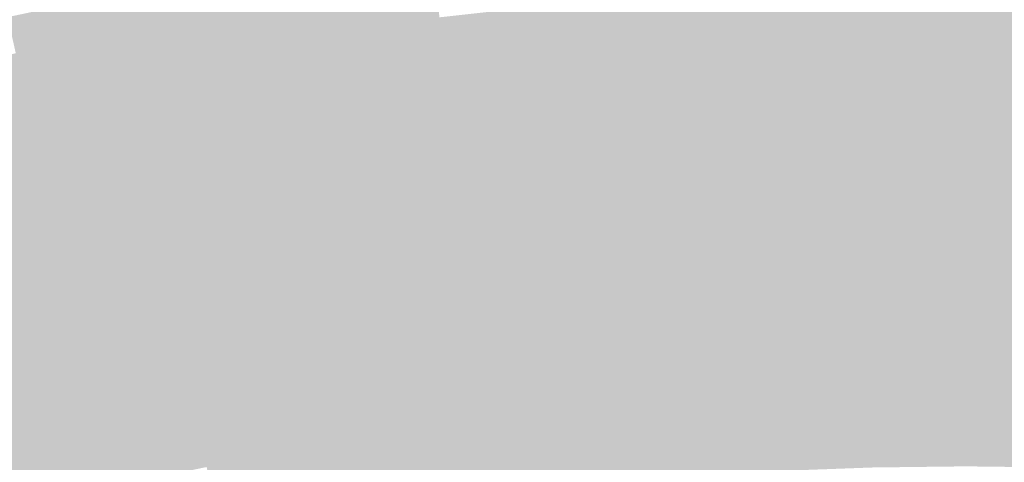
# Model space of a CAD drawing. Units: inches. Extents: x -266 to 784, y -170 to 213.
# Drawn here: x -26 to 1, y 103 to 115 of the extents above; entities that cross this region are included whole.
import ezdxf

# ---------------------------------------------------------------- set-up
doc = ezdxf.new("R2010")
doc.units = ezdxf.units.IN
doc.header["$MEASUREMENT"] = 0

msp = doc.modelspace()

# ---------------------------------------------------------------- linework, layer by layer
at = {"color": 73, "true_color": 0x95e170}
msp.add_solid([(-22.825568, 114.751878), (-23.020658, 115.732663), (-20.002541, 115.277484), (-20.173503, 116.262762)], dxfattribs=at)
at = {"color": 73, "true_color": 0x9de572}
msp.add_solid([(-17.020735, 114.744475), (-17.167466, 115.733652), (-14.199638, 115.127626), (-14.322049, 116.120106)], dxfattribs=at)
at = {"color": 81, "true_color": 0xa9ea74}
msp.add_solid([(-8.459925, 114.688403), (-8.533489, 115.685693), (-5.642783, 114.861477), (-5.69185, 115.860273)], dxfattribs=at)
at = {"color": 81, "true_color": 0xabea74}
msp.add_solid([(-5.642783, 114.861477), (-5.69185, 115.860273), (-2.822241, 114.965364), (-2.846783, 115.965063)], dxfattribs=at)
at = {"color": 81, "true_color": 0xaeea74}
msp.add_solid([(-2.822241, 114.965364), (-2.846783, 115.965063), (0, 115), (0, 116)], dxfattribs=at)
at = {"color": 71, "true_color": 0xb1ea74}
msp.add_solid([(0, 115), (0, 116), (2.822241, 114.965364), (2.846783, 115.965063)], dxfattribs=at)
at = {"color": 73, "true_color": 0x93e170}
msp.add_solid([(-25.634845, 114.157149), (-25.853946, 115.132851), (-22.825568, 114.751878), (-23.020658, 115.732663)], dxfattribs=at)
at = {"color": 73, "true_color": 0x9be572}
msp.add_solid([(-19.831579, 114.292207), (-20.002541, 115.277484), (-17.020735, 114.744475), (-17.167466, 115.733652)], dxfattribs=at)
at = {"color": 81, "true_color": 0xa6ea74}
msp.add_solid([(-11.271971, 114.446244), (-11.369988, 115.441428), (-8.459925, 114.688403), (-8.533489, 115.685693)], dxfattribs=at)
at = {"color": 81, "true_color": 0xa3ea74}
msp.add_solid([(-14.077228, 114.135146), (-14.199638, 115.127626), (-11.271971, 114.446244), (-11.369988, 115.441428)], dxfattribs=at)
at = {"color": 73, "true_color": 0x98e572}
msp.add_solid([(-22.630477, 113.771093), (-22.825568, 114.751878), (-19.831579, 114.292207), (-20.002541, 115.277484)], dxfattribs=at)
at = {"color": 81, "true_color": 0xa0ea74}
msp.add_solid([(-16.874005, 113.755299), (-17.020735, 114.744475), (-14.077228, 114.135146), (-14.199638, 115.127626)], dxfattribs=at)
at = {"color": 81, "true_color": 0xacee76}
msp.add_solid([(-8.38636, 113.691112), (-8.459925, 114.688403), (-5.593715, 113.862682), (-5.642783, 114.861477)], dxfattribs=at)
at = {"color": 81, "true_color": 0xaeee76}
msp.add_solid([(-5.593715, 113.862682), (-5.642783, 114.861477), (-2.7977, 113.965665), (-2.822241, 114.965364)], dxfattribs=at)
at = {"color": 71, "true_color": 0xb1ee76}
msp.add_solid([(-2.7977, 113.965665), (-2.822241, 114.965364), (0, 114), (0, 115)], dxfattribs=at)
at = {"color": 71, "true_color": 0xb4ee76}
msp.add_solid([(0, 114), (0, 115), (2.7977, 113.965665), (2.822241, 114.965364)], dxfattribs=at)
at = {"color": 73, "true_color": 0x95e572}
msp.add_solid([(-25.415744, 113.181447), (-25.634845, 114.157149), (-22.630477, 113.771093), (-22.825568, 114.751878)], dxfattribs=at)
at = {"color": 81, "true_color": 0x9eea74}
msp.add_solid([(-19.660617, 113.306929), (-19.831579, 114.292207), (-16.874005, 113.755299), (-17.020735, 114.744475)], dxfattribs=at)
at = {"color": 81, "true_color": 0xa9ee76}
msp.add_solid([(-11.173954, 113.451059), (-11.271971, 114.446244), (-8.38636, 113.691112), (-8.459925, 114.688403)], dxfattribs=at)
at = {"color": 81, "true_color": 0x9bea74}
msp.add_solid([(-22.435387, 112.790307), (-22.630477, 113.771093), (-19.660617, 113.306929), (-19.831579, 114.292207)], dxfattribs=at)
at = {"color": 81, "true_color": 0xa6ee76}
msp.add_solid([(-13.954817, 113.142667), (-14.077228, 114.135146), (-11.173954, 113.451059), (-11.271971, 114.446244)], dxfattribs=at)
at = {"color": 73, "true_color": 0x93e572}
msp.add_solid([(-28.185701, 112.523625), (-28.428681, 113.493657), (-25.415744, 113.181447), (-25.634845, 114.157149)], dxfattribs=at)
at = {"color": 81, "true_color": 0xa3ee76}
msp.add_solid([(-16.727274, 112.766122), (-16.874005, 113.755299), (-13.954817, 113.142667), (-14.077228, 114.135146)], dxfattribs=at)
at = {"color": 71, "true_color": 0xb4f279}
msp.add_solid([(-2.773159, 112.965967), (-2.7977, 113.965665), (0, 113), (0, 114)], dxfattribs=at)
at = {"color": 71, "true_color": 0xb7f279}
msp.add_solid([(0, 113), (0, 114), (2.773159, 112.965967), (2.7977, 113.965665)], dxfattribs=at)
at = {"color": 81, "true_color": 0x98ea74}
msp.add_solid([(-25.196643, 112.205745), (-25.415744, 113.181447), (-22.435387, 112.790307), (-22.630477, 113.771093)], dxfattribs=at)
at = {"color": 81, "true_color": 0xa0ee76}
msp.add_solid([(-19.489655, 112.321651), (-19.660617, 113.306929), (-16.727274, 112.766122), (-16.874005, 113.755299)], dxfattribs=at)
at = {"color": 71, "true_color": 0xaff279}
msp.add_solid([(-8.312796, 112.693822), (-8.38636, 113.691112), (-5.544647, 112.863887), (-5.593715, 113.862682)], dxfattribs=at)
at = {"color": 71, "true_color": 0xb2f279}
msp.add_solid([(-5.544647, 112.863887), (-5.593715, 113.862682), (-2.773159, 112.965967), (-2.7977, 113.965665)], dxfattribs=at)
at = {"color": 81, "true_color": 0xacf279}
msp.add_solid([(-11.075937, 112.455874), (-11.173954, 113.451059), (-8.312796, 112.693822), (-8.38636, 113.691112)], dxfattribs=at)
at = {"color": 81, "true_color": 0x9eee76}
msp.add_solid([(-22.240297, 111.809522), (-22.435387, 112.790307), (-19.489655, 112.321651), (-19.660617, 113.306929)], dxfattribs=at)
at = {"color": 81, "true_color": 0xa9f279}
msp.add_solid([(-13.832406, 112.150187), (-13.954817, 113.142667), (-11.075937, 112.455874), (-11.173954, 113.451059)], dxfattribs=at)
at = {"color": 81, "true_color": 0x95ea74}
msp.add_solid([(-27.942721, 111.553594), (-28.185701, 112.523625), (-25.196643, 112.205745), (-25.415744, 113.181447)], dxfattribs=at)
at = {"color": 81, "true_color": 0xa6f279}
msp.add_solid([(-16.580544, 111.776946), (-16.727274, 112.766122), (-13.832406, 112.150187), (-13.954817, 113.142667)], dxfattribs=at)
at = {"color": 71, "true_color": 0xb5f67b}
msp.add_solid([(-5.49558, 111.865091), (-5.544647, 112.863887), (-2.748618, 111.966268), (-2.773159, 112.965967)], dxfattribs=at)
at = {"color": 71, "true_color": 0xb8f67b}
msp.add_solid([(-2.748618, 111.966268), (-2.773159, 112.965967), (0, 112), (0, 113)], dxfattribs=at)
at = {"color": 71, "true_color": 0xbbf67b}
msp.add_solid([(0, 112), (0, 113), (2.748618, 111.966268), (2.773159, 112.965967)], dxfattribs=at)
at = {"color": 81, "true_color": 0x9bee76}
msp.add_solid([(-24.977541, 111.230043), (-25.196643, 112.205745), (-22.240297, 111.809522), (-22.435387, 112.790307)], dxfattribs=at)
at = {"color": 81, "true_color": 0xa3f279}
msp.add_solid([(-19.318693, 111.336374), (-19.489655, 112.321651), (-16.580544, 111.776946), (-16.727274, 112.766122)], dxfattribs=at)
at = {"color": 71, "true_color": 0xaff67b}
msp.add_solid([(-10.97792, 111.460689), (-11.075937, 112.455874), (-8.239231, 111.696531), (-8.312796, 112.693822)], dxfattribs=at)
at = {"color": 71, "true_color": 0xb2f67b}
msp.add_solid([(-8.239231, 111.696531), (-8.312796, 112.693822), (-5.49558, 111.865091), (-5.544647, 112.863887)], dxfattribs=at)
at = {"color": 81, "true_color": 0xacf67b}
msp.add_solid([(-13.709996, 111.157708), (-13.832406, 112.150187), (-10.97792, 111.460689), (-11.075937, 112.455874)], dxfattribs=at)
at = {"color": 81, "true_color": 0x98ee76}
msp.add_solid([(-27.699741, 110.583563), (-27.942721, 111.553594), (-24.977541, 111.230043), (-25.196643, 112.205745)], dxfattribs=at)
at = {"color": 81, "true_color": 0xa0f279}
msp.add_solid([(-22.045206, 110.828737), (-22.240297, 111.809522), (-19.318693, 111.336374), (-19.489655, 112.321651)], dxfattribs=at)
at = {"color": 81, "true_color": 0xa9f67b}
msp.add_solid([(-16.433813, 110.787769), (-16.580544, 111.776946), (-13.709996, 111.157708), (-13.832406, 112.150187)], dxfattribs=at)
at = {"color": 71, "true_color": 0xb8fb7d}
msp.add_solid([(-5.446512, 110.866296), (-5.49558, 111.865091), (-2.724076, 110.966569), (-2.748618, 111.966268)], dxfattribs=at)
at = {"color": 71, "true_color": 0xbbfb7d}
msp.add_solid([(-2.724076, 110.966569), (-2.748618, 111.966268), (0, 111), (0, 112)], dxfattribs=at)
at = {"color": 71, "true_color": 0xbefb7d}
msp.add_solid([(0, 111), (0, 112), (2.724076, 110.966569), (2.748618, 111.966268)], dxfattribs=at)
at = {"color": 81, "true_color": 0x9ef279}
msp.add_solid([(-24.75844, 110.254341), (-24.977541, 111.230043), (-22.045206, 110.828737), (-22.240297, 111.809522)], dxfattribs=at)
at = {"color": 81, "true_color": 0xa6f67b}
msp.add_solid([(-19.147732, 110.351096), (-19.318693, 111.336374), (-16.433813, 110.787769), (-16.580544, 111.776946)], dxfattribs=at)
at = {"color": 71, "true_color": 0xb2fb7d}
msp.add_solid([(-10.879903, 110.465505), (-10.97792, 111.460689), (-8.165667, 110.699241), (-8.239231, 111.696531)], dxfattribs=at)
at = {"color": 71, "true_color": 0xb5fb7d}
msp.add_solid([(-8.165667, 110.699241), (-8.239231, 111.696531), (-5.446512, 110.866296), (-5.49558, 111.865091)], dxfattribs=at)
at = {"color": 71, "true_color": 0xaffb7d}
msp.add_solid([(-13.587585, 110.165228), (-13.709996, 111.157708), (-10.879903, 110.465505), (-10.97792, 111.460689)], dxfattribs=at)
at = {"color": 81, "true_color": 0x9bf279}
msp.add_solid([(-27.45676, 109.613532), (-27.699741, 110.583563), (-24.75844, 110.254341), (-24.977541, 111.230043)], dxfattribs=at)
at = {"color": 81, "true_color": 0xa3f67b}
msp.add_solid([(-21.850116, 109.847951), (-22.045206, 110.828737), (-19.147732, 110.351096), (-19.318693, 111.336374)], dxfattribs=at)
at = {"color": 81, "true_color": 0xacfb7d}
msp.add_solid([(-16.287083, 109.798593), (-16.433813, 110.787769), (-13.587585, 110.165228), (-13.709996, 111.157708)], dxfattribs=at)
at = {"color": 81, "true_color": 0xa0f67b}
msp.add_solid([(-24.539339, 109.278639), (-24.75844, 110.254341), (-21.850116, 109.847951), (-22.045206, 110.828737)], dxfattribs=at)
at = {"color": 71, "true_color": 0xb8ff7f}
msp.add_solid([(-8.092102, 109.70195), (-8.165667, 110.699241), (-5.397444, 109.8675), (-5.446512, 110.866296)], dxfattribs=at)
at = {"color": 71, "true_color": 0xbbff7f}
msp.add_solid([(-5.397444, 109.8675), (-5.446512, 110.866296), (-2.699535, 109.96687), (-2.724076, 110.966569)], dxfattribs=at)
at = {"color": 71, "true_color": 0xbeff7f}
msp.add_solid([(-2.699535, 109.96687), (-2.724076, 110.966569), (0, 110), (0, 111)], dxfattribs=at)
at = {"color": 71, "true_color": 0xc1ff7f}
msp.add_solid([(0, 110), (0, 111), (2.699535, 109.96687), (2.724076, 110.966569)], dxfattribs=at)
at = {"color": 81, "true_color": 0xa9fb7d}
msp.add_solid([(-18.97677, 109.365818), (-19.147732, 110.351096), (-16.287083, 109.798593), (-16.433813, 110.787769)], dxfattribs=at)
at = {"color": 71, "true_color": 0xb5ff7f}
msp.add_solid([(-10.781885, 109.47032), (-10.879903, 110.465505), (-8.092102, 109.70195), (-8.165667, 110.699241)], dxfattribs=at)
at = {"color": 81, "true_color": 0xa6fb7d}
msp.add_solid([(-21.655026, 108.867166), (-21.850116, 109.847951), (-18.97677, 109.365818), (-19.147732, 110.351096)], dxfattribs=at)
at = {"color": 71, "true_color": 0xb2ff7f}
msp.add_solid([(-13.465174, 109.172749), (-13.587585, 110.165228), (-10.781885, 109.47032), (-10.879903, 110.465505)], dxfattribs=at)
at = {"color": 81, "true_color": 0x9ef67b}
msp.add_solid([(-27.21378, 108.6435), (-27.45676, 109.613532), (-24.539339, 109.278639), (-24.75844, 110.254341)], dxfattribs=at)
at = {"color": 71, "true_color": 0xafff7f}
msp.add_solid([(-16.140352, 108.809416), (-16.287083, 109.798593), (-13.465174, 109.172749), (-13.587585, 110.165228)], dxfattribs=at)
at = {"color": 81, "true_color": 0xa3fb7d}
msp.add_solid([(-24.320238, 108.302936), (-24.539339, 109.278639), (-21.655026, 108.867166), (-21.850116, 109.847951)], dxfattribs=at)
at = {"color": 81, "true_color": 0xacff7f}
msp.add_solid([(-18.805808, 108.380541), (-18.97677, 109.365818), (-16.140352, 108.809416), (-16.287083, 109.798593)], dxfattribs=at)
at = {"color": 71, "true_color": 0xb5fe7a}
msp.add_solid([(-8.018537, 108.70466), (-8.092102, 109.70195), (-5.348376, 108.868705), (-5.397444, 109.8675)], dxfattribs=at)
at = {"color": 71, "true_color": 0xb9fe7a}
msp.add_solid([(-5.348376, 108.868705), (-5.397444, 109.8675), (-2.674994, 108.967171), (-2.699535, 109.96687)], dxfattribs=at)
at = {"color": 71, "true_color": 0xbcfe7a}
msp.add_solid([(-2.674994, 108.967171), (-2.699535, 109.96687), (0, 109), (0, 110)], dxfattribs=at)
at = {"color": 71, "true_color": 0xbffe7a}
msp.add_solid([(0, 109), (0, 110), (2.674994, 108.967171), (2.699535, 109.96687)], dxfattribs=at)
at = {"color": 71, "true_color": 0xb2fe7a}
msp.add_solid([(-10.683868, 108.475135), (-10.781885, 109.47032), (-8.018537, 108.70466), (-8.092102, 109.70195)], dxfattribs=at)
at = {"color": 81, "true_color": 0xa0fb7d}
msp.add_solid([(-26.9708, 107.673469), (-27.21378, 108.6435), (-24.320238, 108.302936), (-24.539339, 109.278639)], dxfattribs=at)
at = {"color": 81, "true_color": 0xa9ff7f}
msp.add_solid([(-21.459935, 107.886381), (-21.655026, 108.867166), (-18.805808, 108.380541), (-18.97677, 109.365818)], dxfattribs=at)
at = {"color": 71, "true_color": 0xaffe7a}
msp.add_solid([(-13.342764, 108.180269), (-13.465174, 109.172749), (-10.683868, 108.475135), (-10.781885, 109.47032)], dxfattribs=at)
at = {"color": 81, "true_color": 0xacfe7a}
msp.add_solid([(-15.993622, 107.82024), (-16.140352, 108.809416), (-13.342764, 108.180269), (-13.465174, 109.172749)], dxfattribs=at)
at = {"color": 71, "true_color": 0xb5fe73}
msp.add_solid([(-5.299309, 107.869909), (-5.348376, 108.868705), (-2.650453, 107.967472), (-2.674994, 108.967171)], dxfattribs=at)
at = {"color": 71, "true_color": 0xb9fe73}
msp.add_solid([(-2.650453, 107.967472), (-2.674994, 108.967171), (0, 108), (0, 109)], dxfattribs=at)
at = {"color": 71, "true_color": 0xbcfe73}
msp.add_solid([(0, 108), (0, 109), (2.650453, 107.967472), (2.674994, 108.967171)], dxfattribs=at)
at = {"color": 81, "true_color": 0xa6ff7f}
msp.add_solid([(-24.101136, 107.327234), (-24.320238, 108.302936), (-21.459935, 107.886381), (-21.655026, 108.867166)], dxfattribs=at)
at = {"color": 81, "true_color": 0xa9fe7a}
msp.add_solid([(-18.634846, 107.395263), (-18.805808, 108.380541), (-15.993622, 107.82024), (-16.140352, 108.809416)], dxfattribs=at)
at = {"color": 71, "true_color": 0xaffe73}
msp.add_solid([(-10.585851, 107.47995), (-10.683868, 108.475135), (-7.944973, 107.707369), (-8.018537, 108.70466)], dxfattribs=at)
at = {"color": 71, "true_color": 0xb2fe73}
msp.add_solid([(-7.944973, 107.707369), (-8.018537, 108.70466), (-5.299309, 107.869909), (-5.348376, 108.868705)], dxfattribs=at)
at = {"color": 81, "true_color": 0xabfe73}
msp.add_solid([(-13.220353, 107.18779), (-13.342764, 108.180269), (-10.585851, 107.47995), (-10.683868, 108.475135)], dxfattribs=at)
at = {"color": 81, "true_color": 0xa3ff7f}
msp.add_solid([(-26.72782, 106.703438), (-26.9708, 107.673469), (-24.101136, 107.327234), (-24.320238, 108.302936)], dxfattribs=at)
at = {"color": 81, "true_color": 0xa6fe7a}
msp.add_solid([(-21.264845, 106.905596), (-21.459935, 107.886381), (-18.634846, 107.395263), (-18.805808, 108.380541)], dxfattribs=at)
at = {"color": 81, "true_color": 0xa8fe73}
msp.add_solid([(-15.846891, 106.831063), (-15.993622, 107.82024), (-13.220353, 107.18779), (-13.342764, 108.180269)], dxfattribs=at)
at = {"color": 81, "true_color": 0xa3fe7a}
msp.add_solid([(-23.882035, 106.351532), (-24.101136, 107.327234), (-21.264845, 106.905596), (-21.459935, 107.886381)], dxfattribs=at)
at = {"color": 71, "true_color": 0xb2fe6d}
msp.add_solid([(-5.250241, 106.871114), (-5.299309, 107.869909), (-2.625911, 106.967774), (-2.650453, 107.967472)], dxfattribs=at)
at = {"color": 71, "true_color": 0xb5fe6d}
msp.add_solid([(-2.625911, 106.967774), (-2.650453, 107.967472), (0, 107), (0, 108)], dxfattribs=at)
at = {"color": 71, "true_color": 0xb9fe6d}
msp.add_solid([(0, 107), (0, 108), (2.625911, 106.967774), (2.650453, 107.967472)], dxfattribs=at)
at = {"color": 81, "true_color": 0xa5fe73}
msp.add_solid([(-18.463884, 106.409985), (-18.634846, 107.395263), (-15.846891, 106.831063), (-15.993622, 107.82024)], dxfattribs=at)
at = {"color": 81, "true_color": 0xabfe6d}
msp.add_solid([(-10.487834, 106.484766), (-10.585851, 107.47995), (-7.871408, 106.710079), (-7.944973, 107.707369)], dxfattribs=at)
at = {"color": 81, "true_color": 0xaefe6d}
msp.add_solid([(-7.871408, 106.710079), (-7.944973, 107.707369), (-5.250241, 106.871114), (-5.299309, 107.869909)], dxfattribs=at)
at = {"color": 81, "true_color": 0xa1fe73}
msp.add_solid([(-21.069755, 105.92481), (-21.264845, 106.905596), (-18.463884, 106.409985), (-18.634846, 107.395263)], dxfattribs=at)
at = {"color": 81, "true_color": 0xa7fe6d}
msp.add_solid([(-13.097942, 106.19531), (-13.220353, 107.18779), (-10.487834, 106.484766), (-10.585851, 107.47995)], dxfattribs=at)
at = {"color": 81, "true_color": 0x9ffe7a}
msp.add_solid([(-26.48484, 105.733407), (-26.72782, 106.703438), (-23.882035, 106.351532), (-24.101136, 107.327234)], dxfattribs=at)
at = {"color": 81, "true_color": 0xa4fe6d}
msp.add_solid([(-15.700161, 105.841887), (-15.846891, 106.831063), (-13.097942, 106.19531), (-13.220353, 107.18779)], dxfattribs=at)
at = {"color": 81, "true_color": 0x9efe73}
msp.add_solid([(-23.662934, 105.37583), (-23.882035, 106.351532), (-21.069755, 105.92481), (-21.264845, 106.905596)], dxfattribs=at)
at = {"color": 81, "true_color": 0xa1fe6d}
msp.add_solid([(-18.292922, 105.424708), (-18.463884, 106.409985), (-15.700161, 105.841887), (-15.846891, 106.831063)], dxfattribs=at)
at = {"color": 81, "true_color": 0xabfe66}
msp.add_solid([(-7.797844, 105.712788), (-7.871408, 106.710079), (-5.201173, 105.872318), (-5.250241, 106.871114)], dxfattribs=at)
at = {"color": 81, "true_color": 0xaefe66}
msp.add_solid([(-5.201173, 105.872318), (-5.250241, 106.871114), (-2.60137, 105.968075), (-2.625911, 106.967774)], dxfattribs=at)
at = {"color": 71, "true_color": 0xb2fe66}
msp.add_solid([(-2.60137, 105.968075), (-2.625911, 106.967774), (0, 106), (0, 107)], dxfattribs=at)
at = {"color": 71, "true_color": 0xb6fe66}
msp.add_solid([(0, 106), (0, 107), (2.60137, 105.968075), (2.625911, 106.967774)], dxfattribs=at)
at = {"color": 81, "true_color": 0xa7fe66}
msp.add_solid([(-10.389817, 105.489581), (-10.487834, 106.484766), (-7.797844, 105.712788), (-7.871408, 106.710079)], dxfattribs=at)
at = {"color": 81, "true_color": 0x9bfe73}
msp.add_solid([(-26.241859, 104.763375), (-26.48484, 105.733407), (-23.662934, 105.37583), (-23.882035, 106.351532)], dxfattribs=at)
at = {"color": 81, "true_color": 0x9dfe6d}
msp.add_solid([(-20.874664, 104.944025), (-21.069755, 105.92481), (-18.292922, 105.424708), (-18.463884, 106.409985)], dxfattribs=at)
at = {"color": 81, "true_color": 0xa4fe66}
msp.add_solid([(-12.975532, 105.202831), (-13.097942, 106.19531), (-10.389817, 105.489581), (-10.487834, 106.484766)], dxfattribs=at)
at = {"color": 81, "true_color": 0xa0fe66}
msp.add_solid([(-15.55343, 104.85271), (-15.700161, 105.841887), (-12.975532, 105.202831), (-13.097942, 106.19531)], dxfattribs=at)
at = {"color": 81, "true_color": 0x9afe6d}
msp.add_solid([(-23.443833, 104.400128), (-23.662934, 105.37583), (-20.874664, 104.944025), (-21.069755, 105.92481)], dxfattribs=at)
at = {"color": 81, "true_color": 0x9cfe66}
msp.add_solid([(-18.12196, 104.43943), (-18.292922, 105.424708), (-15.55343, 104.85271), (-15.700161, 105.841887)], dxfattribs=at)
at = {"color": 81, "true_color": 0xa7fe60}
msp.add_solid([(-7.724279, 104.715498), (-7.797844, 105.712788), (-5.152106, 104.873523), (-5.201173, 105.872318)], dxfattribs=at)
at = {"color": 81, "true_color": 0xabfe60}
msp.add_solid([(-5.152106, 104.873523), (-5.201173, 105.872318), (-2.576829, 104.968376), (-2.60137, 105.968075)], dxfattribs=at)
at = {"color": 71, "true_color": 0xaffe60}
msp.add_solid([(-2.576829, 104.968376), (-2.60137, 105.968075), (0, 105), (0, 106)], dxfattribs=at)
at = {"color": 71, "true_color": 0xb2fe60}
msp.add_solid([(0, 105), (0, 106), (2.576829, 104.968376), (2.60137, 105.968075)], dxfattribs=at)
at = {"color": 81, "true_color": 0xa3fe60}
msp.add_solid([(-10.2918, 104.494396), (-10.389817, 105.489581), (-7.724279, 104.715498), (-7.797844, 105.712788)], dxfattribs=at)
at = {"color": 81, "true_color": 0x96fe6d}
msp.add_solid([(-25.998879, 103.793344), (-26.241859, 104.763375), (-23.443833, 104.400128), (-23.662934, 105.37583)], dxfattribs=at)
at = {"color": 81, "true_color": 0x99fe66}
msp.add_solid([(-20.679574, 103.96324), (-20.874664, 104.944025), (-18.12196, 104.43943), (-18.292922, 105.424708)], dxfattribs=at)
at = {"color": 81, "true_color": 0xa0fe60}
msp.add_solid([(-12.853121, 104.210351), (-12.975532, 105.202831), (-10.2918, 104.494396), (-10.389817, 105.489581)], dxfattribs=at)
at = {"color": 81, "true_color": 0x9cfe60}
msp.add_solid([(-15.4067, 103.863534), (-15.55343, 104.85271), (-12.853121, 104.210351), (-12.975532, 105.202831)], dxfattribs=at)
at = {"color": 81, "true_color": 0xa8fe5a}
msp.add_solid([(-5.103038, 103.874727), (-5.152106, 104.873523), (-2.552288, 103.968677), (-2.576829, 104.968376)], dxfattribs=at)
at = {"color": 81, "true_color": 0xacfe5a}
msp.add_solid([(-2.552288, 103.968677), (-2.576829, 104.968376), (0, 104), (0, 105)], dxfattribs=at)
at = {"color": 71, "true_color": 0xaffe5a}
msp.add_solid([(0, 104), (0, 105), (2.552288, 103.968677), (2.576829, 104.968376)], dxfattribs=at)
at = {"color": 81, "true_color": 0x95fe66}
msp.add_solid([(-23.224731, 103.424426), (-23.443833, 104.400128), (-20.679574, 103.96324), (-20.874664, 104.944025)], dxfattribs=at)
at = {"color": 81, "true_color": 0x98fe60}
msp.add_solid([(-17.950998, 103.454152), (-18.12196, 104.43943), (-15.4067, 103.863534), (-15.55343, 104.85271)], dxfattribs=at)
at = {"color": 81, "true_color": 0xa0fe5a}
msp.add_solid([(-10.193783, 103.499212), (-10.2918, 104.494396), (-7.650715, 103.718207), (-7.724279, 104.715498)], dxfattribs=at)
at = {"color": 81, "true_color": 0xa4fe5a}
msp.add_solid([(-7.650715, 103.718207), (-7.724279, 104.715498), (-5.103038, 103.874727), (-5.152106, 104.873523)], dxfattribs=at)
at = {"color": 81, "true_color": 0x95fe60}
msp.add_solid([(-20.484484, 102.982454), (-20.679574, 103.96324), (-17.950998, 103.454152), (-18.12196, 104.43943)], dxfattribs=at)
at = {"color": 81, "true_color": 0x9cfe5a}
msp.add_solid([(-12.73071, 103.217872), (-12.853121, 104.210351), (-10.193783, 103.499212), (-10.2918, 104.494396)], dxfattribs=at)
at = {"color": 81, "true_color": 0x92fe66}
msp.add_solid([(-25.755899, 102.823313), (-25.998879, 103.793344), (-23.224731, 103.424426), (-23.443833, 104.400128)], dxfattribs=at)
at = {"color": 81, "true_color": 0x98fe5a}
msp.add_solid([(-15.259969, 102.874357), (-15.4067, 103.863534), (-12.73071, 103.217872), (-12.853121, 104.210351)], dxfattribs=at)
at = {"color": 81, "true_color": 0x91fe60}
msp.add_solid([(-23.00563, 102.448724), (-23.224731, 103.424426), (-20.484484, 102.982454), (-20.679574, 103.96324)], dxfattribs=at)
at = {"color": 81, "true_color": 0xa4fe53}
msp.add_solid([(-5.05397, 102.875932), (-5.103038, 103.874727), (-2.527747, 102.968978), (-2.552288, 103.968677)], dxfattribs=at)
at = {"color": 81, "true_color": 0xa8fe53}
msp.add_solid([(-2.527747, 102.968978), (-2.552288, 103.968677), (0, 103), (0, 104)], dxfattribs=at)
at = {"color": 81, "true_color": 0xacfe53}
msp.add_solid([(0, 103), (0, 104), (2.527747, 102.968978), (2.552288, 103.968677)], dxfattribs=at)
at = {"color": 81, "true_color": 0x94fe5a}
msp.add_solid([(-17.780036, 102.468875), (-17.950998, 103.454152), (-15.259969, 102.874357), (-15.4067, 103.863534)], dxfattribs=at)
at = {"color": 81, "true_color": 0x9cfe53}
msp.add_solid([(-10.095765, 102.504027), (-10.193783, 103.499212), (-7.57715, 102.720917), (-7.650715, 103.718207)], dxfattribs=at)
at = {"color": 81, "true_color": 0xa0fe53}
msp.add_solid([(-7.57715, 102.720917), (-7.650715, 103.718207), (-5.05397, 102.875932), (-5.103038, 103.874727)], dxfattribs=at)
at = {"color": 91, "true_color": 0x8dfe60}
msp.add_solid([(-25.512919, 101.853282), (-25.755899, 102.823313), (-23.00563, 102.448724), (-23.224731, 103.424426)], dxfattribs=at)
at = {"color": 81, "true_color": 0x90fe5a}
msp.add_solid([(-20.289393, 102.001669), (-20.484484, 102.982454), (-17.780036, 102.468875), (-17.950998, 103.454152)], dxfattribs=at)
at = {"color": 81, "true_color": 0x98fe53}
msp.add_solid([(-12.6083, 102.225392), (-12.73071, 103.217872), (-10.095765, 102.504027), (-10.193783, 103.499212)], dxfattribs=at)
at = {"color": 81, "true_color": 0x94fe53}
msp.add_solid([(-15.113239, 101.885181), (-15.259969, 102.874357), (-12.6083, 102.225392), (-12.73071, 103.217872)], dxfattribs=at)

doc.saveas('drawing.dxf')
